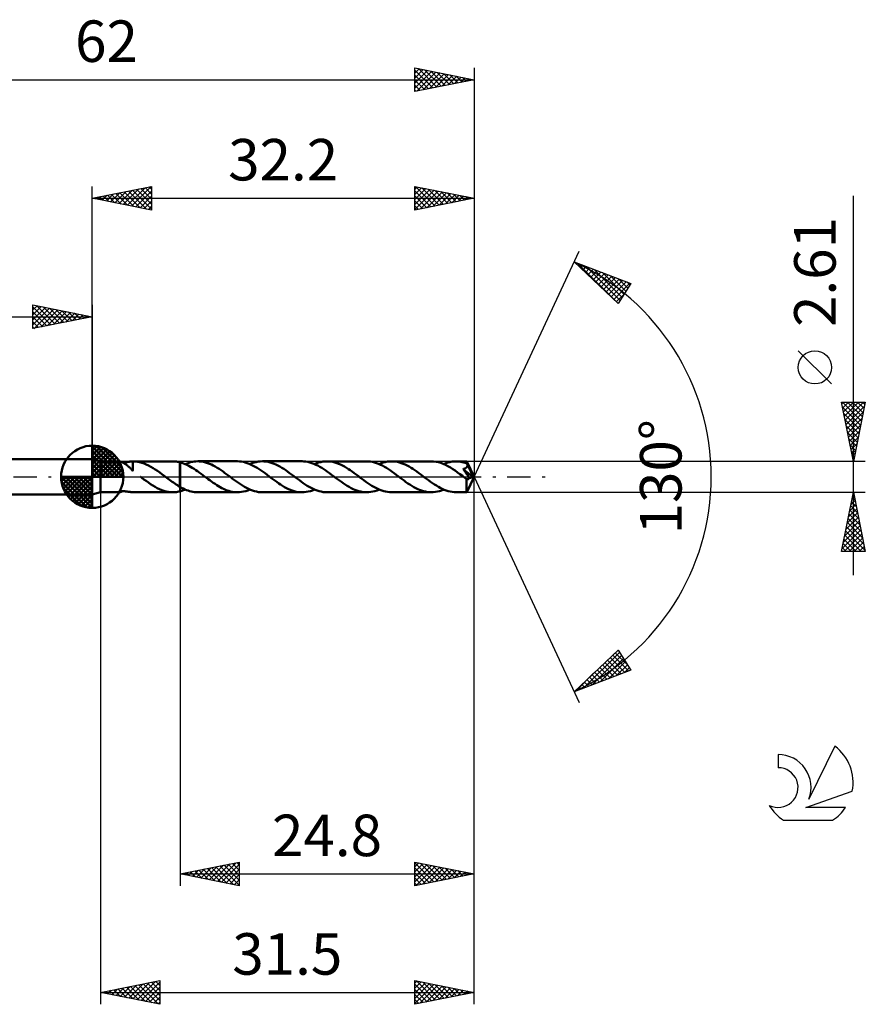
# Model space of a CAD drawing. Units: millimetres. Extents: x -17 to 95, y -44 to 39.
# Drawn here: x 24 to 95, y -44 to 39 of the extents above; entities that cross this region are included whole.
import ezdxf
from ezdxf.enums import TextEntityAlignment as Align

# ---------------------------------------------------------------- set-up
doc = ezdxf.new("R2010")
doc.units = ezdxf.units.MM
doc.header["$LTSCALE"] = 4.9
doc.linetypes.add('LONGDASH_DASH', pattern=[0.85, 0.4, -0.2, 0.05, -0.2])
for name, color, linetype in [('1', 4, 'CONTINUOUS'), ('2', 7, 'CONTINUOUS'), ('4', 2, 'LONGDASH_DASH'), ('CUT', 1, 'CONTINUOUS'), ('NOCUT', 7, 'CONTINUOUS'), ('SK1', 4, 'CONTINUOUS'), ('SK2', 7, 'CONTINUOUS'), ('SK4', 2, 'LONGDASH_DASH'), ('SK6', 5, 'CONTINUOUS')]:
    doc.layers.add(name, color=color, linetype=linetype)
doc.styles.get("Standard").update_dxf_attribs({"font": 'Monospac821 BT'})

msp = doc.modelspace()

# ---------------------------------------------------------------- linework, layer by layer
at = {"layer": '1', "color": 4, "linetype": 'CONTINUOUS', "lineweight": 50}
for p, q in [((30.5, 1.305), (29.8, 1.5)), ((29.8, -1.5), (29.8, 1.5)), ((30.5, 1.305), (32.031, 1.305)), ((30.5, -1.305), (30.5, 1.305)), ((32.056, 1.304), (32.034, 1.305)), ((32.082, 1.3), (32.056, 1.304)), ((32.11, 1.295), (32.082, 1.3)), ((32.141, 1.288), (32.11, 1.295)), ((32.175, 1.278), (32.141, 1.288)), ((32.212, 1.267), (32.175, 1.278)), ((32.252, 1.253), (32.212, 1.267)), ((32.293, 1.237), (32.252, 1.253)), ((32.336, 1.218), (32.293, 1.237)), ((32.38, 1.198), (32.336, 1.218)), ((32.394, 1.215), (32.344, 1.215)), ((32.424, 1.175), (32.38, 1.198)), ((32.394, 1.215), (32.446, 1.216)), ((32.469, 1.151), (32.424, 1.175)), ((32.446, 1.216), (32.5, 1.219)), ((32.513, 1.125), (32.469, 1.151)), ((32.5, 1.219), (32.557, 1.223)), ((32.558, 1.097), (32.513, 1.125)), ((32.557, 1.223), (32.615, 1.228)), ((32.603, 1.068), (32.558, 1.097)), ((32.648, 1.037), (32.603, 1.068)), ((32.615, 1.228), (32.673, 1.235)), ((32.692, 1.004), (32.648, 1.037)), ((32.673, 1.235), (32.732, 1.243)), ((32.737, 0.969), (32.692, 1.004)), ((32.732, 1.243), (32.792, 1.251)), ((32.782, 0.932), (32.737, 0.969)), ((32.826, 0.894), (32.782, 0.932)), ((32.792, 1.251), (32.852, 1.26)), ((32.87, 0.855), (32.826, 0.894)), ((32.852, 1.26), (32.913, 1.269)), ((32.914, 0.815), (32.87, 0.855)), ((32.913, 1.269), (32.973, 1.278)), ((32.973, 1.278), (33.032, 1.286)), ((33.032, 1.286), (33.091, 1.293)), ((33.091, 1.293), (33.15, 1.299)), ((33.15, 1.299), (33.209, 1.303)), ((33.209, 1.305), (33.214, 1.305)), ((33.209, 1.256), (33.209, 1.305)), ((33.209, 1.207), (33.209, 1.256)), ((33.209, 1.158), (33.209, 1.207)), ((33.209, 1.11), (33.209, 1.158)), ((33.209, 1.062), (33.209, 1.11)), ((33.209, 1.015), (33.209, 1.062)), ((33.209, 0.969), (33.209, 1.015)), ((33.209, 0.924), (33.209, 0.969)), ((33.209, 0.88), (33.209, 0.924)), ((33.209, 0.837), (33.209, 0.88)), ((33.209, 0.795), (33.209, 0.837)), ((33.214, 1.305), (33.218, 1.305)), ((33.218, 1.305), (33.223, 1.305)), ((33.223, 1.305), (33.228, 1.305)), ((33.228, 1.305), (33.233, 1.305)), ((33.233, 1.305), (33.238, 1.305)), ((33.424, 1.298), (33.238, 1.305)), ((33.246, 1.305), (36.594, 1.305)), ((33.61, 1.276), (33.424, 1.298)), ((33.797, 1.239), (33.61, 1.276)), ((33.983, 1.188), (33.797, 1.239)), ((34.17, 1.123), (33.983, 1.188)), ((34.359, 1.045), (34.17, 1.123)), ((34.547, 0.954), (34.359, 1.045)), ((34.735, 0.852), (34.547, 0.954)), ((34.924, 0.74), (34.735, 0.852)), ((36.704, 1.302), (36.606, 1.305)), ((36.802, 1.296), (36.704, 1.302)), ((36.9, 1.284), (36.802, 1.296)), ((37, 1.269), (36.9, 1.284)), ((37.1, 1.25), (37, 1.269)), ((37.199, 1.227), (37.1, 1.25)), ((37.199, 1.227), (37.199, 1.227)), ((37.199, 1.227), (37.2, 1.227)), ((37.199, 1.227), (37.199, 1.227)), ((37.199, -0.849), (37.199, 1.227)), ((37.348, 1.185), (37.2, 1.228)), ((37.2, -1.228), (37.2, 1.228)), ((37.2, 1.227), (37.2, 1.227)), ((37.2, 1.227), (37.2, 1.227)), ((37.495, 1.134), (37.348, 1.185)), ((37.641, 1.075), (37.495, 1.134)), ((37.789, 1.007), (37.641, 1.075)), ((37.644, 1.074), (37.793, 1.134)), ((37.938, 0.932), (37.789, 1.007)), ((37.793, 1.134), (37.943, 1.186)), ((38.089, 0.851), (37.938, 0.932)), ((37.943, 1.186), (38.094, 1.229)), ((38.238, 0.763), (38.089, 0.851)), ((38.094, 1.229), (38.245, 1.262)), ((38.245, 1.262), (38.396, 1.286)), ((38.396, 1.286), (38.545, 1.301)), ((38.545, 1.301), (38.694, 1.306)), ((38.858, 1.3), (38.694, 1.306)), ((42.045, 1.306), (38.694, 1.306)), ((39.024, 1.282), (38.858, 1.3)), ((39.19, 1.253), (39.024, 1.282)), ((39.355, 1.213), (39.19, 1.253)), ((39.518, 1.162), (39.355, 1.213)), ((39.682, 1.1), (39.518, 1.162)), ((39.846, 1.028), (39.682, 1.1)), ((40.011, 0.947), (39.846, 1.028)), ((40.176, 0.859), (40.011, 0.947)), ((40.339, 0.763), (40.176, 0.859)), ((42.212, 1.3), (42.045, 1.306)), ((42.378, 1.282), (42.212, 1.3)), ((42.543, 1.252), (42.378, 1.282)), ((42.709, 1.21), (42.543, 1.252)), ((42.876, 1.158), (42.709, 1.21)), ((43.045, 1.095), (42.876, 1.158)), ((43.212, 1.021), (43.045, 1.095)), ((43.095, 1.074), (43.27, 1.143)), ((43.378, 0.938), (43.212, 1.021)), ((43.27, 1.143), (43.445, 1.201)), ((43.544, 0.846), (43.378, 0.938)), ((43.445, 1.201), (43.619, 1.247)), ((43.71, 0.747), (43.544, 0.846)), ((43.619, 1.247), (43.793, 1.279)), ((43.793, 1.279), (43.969, 1.299)), ((43.969, 1.299), (44.145, 1.306)), ((44.31, 1.3), (44.145, 1.306)), ((47.491, 1.306), (44.145, 1.306)), ((44.473, 1.282), (44.31, 1.3)), ((44.636, 1.253), (44.473, 1.282)), ((44.801, 1.213), (44.636, 1.253)), ((44.966, 1.162), (44.801, 1.213)), ((45.131, 1.1), (44.966, 1.162)), ((45.296, 1.029), (45.131, 1.1)), ((45.46, 0.948), (45.296, 1.029)), ((45.622, 0.859), (45.46, 0.948)), ((45.785, 0.762), (45.622, 0.859)), ((47.657, 1.3), (47.491, 1.306)), ((47.824, 1.282), (47.657, 1.3)), ((47.992, 1.252), (47.824, 1.282)), ((48.159, 1.211), (47.992, 1.252)), ((48.323, 1.159), (48.159, 1.211)), ((48.488, 1.096), (48.323, 1.159)), ((48.655, 1.023), (48.488, 1.096)), ((48.541, 1.073), (48.716, 1.143)), ((48.822, 0.94), (48.655, 1.023)), ((48.716, 1.143), (48.892, 1.201)), ((48.99, 0.849), (48.822, 0.94)), ((48.892, 1.201), (49.069, 1.246)), ((49.157, 0.75), (48.99, 0.849)), ((49.069, 1.246), (49.245, 1.279)), ((49.245, 1.279), (49.418, 1.299)), ((49.418, 1.299), (49.591, 1.305)), ((49.756, 1.3), (49.591, 1.305)), ((52.944, 1.305), (49.591, 1.305)), ((49.922, 1.282), (49.756, 1.3)), ((50.088, 1.253), (49.922, 1.282)), ((50.253, 1.213), (50.088, 1.253)), ((50.417, 1.161), (50.253, 1.213)), ((50.581, 1.099), (50.417, 1.161)), ((50.745, 1.027), (50.581, 1.099)), ((50.91, 0.947), (50.745, 1.027)), ((51.074, 0.859), (50.91, 0.947)), ((51.238, 0.762), (51.074, 0.859)), ((53.109, 1.299), (52.944, 1.305)), ((53.274, 1.282), (53.109, 1.299)), ((53.438, 1.252), (53.274, 1.282)), ((53.605, 1.211), (53.438, 1.252)), ((53.773, 1.158), (53.605, 1.211)), ((53.941, 1.095), (53.773, 1.158)), ((54.108, 1.022), (53.941, 1.095)), ((53.994, 1.073), (54.169, 1.143)), ((54.273, 0.94), (54.108, 1.022)), ((54.169, 1.143), (54.343, 1.201)), ((54.438, 0.848), (54.273, 0.94)), ((54.343, 1.201), (54.517, 1.246)), ((54.605, 0.749), (54.438, 0.848)), ((54.517, 1.246), (54.692, 1.279)), ((54.692, 1.279), (54.869, 1.299)), ((54.869, 1.299), (55.044, 1.305)), ((55.208, 1.299), (55.044, 1.305)), ((58.389, 1.305), (55.044, 1.305)), ((55.371, 1.282), (55.208, 1.299)), ((55.535, 1.253), (55.371, 1.282)), ((55.7, 1.212), (55.535, 1.253)), ((55.865, 1.161), (55.7, 1.212)), ((56.029, 1.1), (55.865, 1.161)), ((56.192, 1.029), (56.029, 1.1)), ((56.355, 0.948), (56.192, 1.029)), ((56.52, 0.859), (56.355, 0.948)), ((56.684, 0.763), (56.52, 0.859)), ((58.591, 1.296), (58.389, 1.305)), ((58.795, 1.27), (58.591, 1.296)), ((58.998, 1.227), (58.795, 1.27)), ((59.198, 1.166), (58.998, 1.227)), ((59.399, 1.09), (59.198, 1.166)), ((59.6, 1), (59.399, 1.09)), ((59.439, 1.073), (59.615, 1.143)), ((59.803, 0.896), (59.6, 1)), ((59.615, 1.143), (59.791, 1.2)), ((59.791, 1.2), (59.967, 1.246)), ((60.005, 0.781), (59.803, 0.896)), ((59.967, 1.246), (60.142, 1.279)), ((60.142, 1.279), (60.317, 1.298)), ((60.317, 1.298), (60.491, 1.305)), ((60.62, 1.301), (60.491, 1.305)), ((61.38, 1.305), (60.491, 1.305)), ((60.749, 1.291), (60.62, 1.301)), ((60.877, 1.273), (60.749, 1.291)), ((61.006, 1.248), (60.877, 1.273)), ((61.134, 1.216), (61.006, 1.248)), ((61.263, 1.178), (61.134, 1.216)), ((61.391, 1.133), (61.263, 1.178)), ((61.38, 1.304), (61.38, 1.305)), ((61.38, 1.305), (61.38, 1.305)), ((61.38, 1.305), (61.38, 1.305)), ((61.38, 1.305), (61.38, 1.305)), ((61.381, 1.304), (61.38, 1.304)), ((61.38, 1.304), (61.38, 1.304)), ((61.382, 1.3), (61.381, 1.304)), ((62, 0), (61.381, 1.304)), ((61.383, 1.293), (61.382, 1.3)), ((61.384, 1.284), (61.383, 1.293)), ((61.385, 1.272), (61.384, 1.284)), ((61.387, 1.258), (61.385, 1.272)), ((61.388, 1.241), (61.387, 1.258)), ((61.389, 1.223), (61.388, 1.241)), ((61.388, 0.814), (61.401, 0.833)), ((61.39, 1.202), (61.389, 1.223)), ((61.391, 1.179), (61.39, 1.202)), ((62, 0), (61.391, 1.179)), ((61.391, 1.133), (61.391, 1.179)), ((61.4, 1.115), (61.391, 1.133)), ((61.408, 1.097), (61.4, 1.115)), ((61.401, 0.833), (61.413, 0.852)), ((61.416, 1.079), (61.408, 1.097)), ((61.413, 0.852), (61.423, 0.873)), ((61.424, 1.061), (61.416, 1.079)), ((61.423, 0.873), (61.432, 0.894)), ((61.432, 1.043), (61.424, 1.061)), ((61.44, 1.025), (61.432, 1.043)), ((61.432, 0.894), (61.438, 0.916)), ((61.438, 0.916), (61.443, 0.938)), ((61.448, 1.007), (61.44, 1.025)), ((61.443, 0.938), (61.446, 0.961)), ((61.446, 0.961), (61.448, 0.984)), ((61.662, 0.578), (61.448, 1.007)), ((61.448, 0.984), (61.448, 1.007)), ((32.957, 0.774), (32.914, 0.815)), ((33, 0.733), (32.957, 0.774)), ((33.042, 0.692), (33, 0.733)), ((33.083, 0.651), (33.042, 0.692)), ((33.124, 0.61), (33.083, 0.651)), ((33.165, 0.569), (33.124, 0.61)), ((33.207, 0.529), (33.165, 0.569)), ((33.207, 0.489), (33.207, 0.529)), ((33.207, 0.528), (33.207, 0.528)), ((33.208, 0.528), (33.207, 0.528)), ((33.208, 0.527), (33.208, 0.528)), ((33.208, 0.527), (33.208, 0.527)), ((33.209, 0.527), (33.208, 0.527)), ((33.209, 0.755), (33.209, 0.795)), ((33.209, 0.717), (33.209, 0.755)), ((33.209, 0.68), (33.209, 0.717)), ((33.209, 0.646), (33.209, 0.68)), ((33.209, 0.613), (33.209, 0.646)), ((33.209, 0.582), (33.209, 0.613)), ((33.209, 0.553), (33.209, 0.582)), ((33.209, 0.527), (33.209, 0.553)), ((33.887, -0.013), (33.87, 0)), ((35.113, 0.619), (34.924, 0.74)), ((35.303, 0.49), (35.113, 0.619)), ((35.492, 0.355), (35.303, 0.49)), ((35.679, 0.217), (35.492, 0.355)), ((35.867, 0.075), (35.679, 0.217)), ((35.883, 0.063), (35.867, 0.075)), ((35.9, 0.05), (35.883, 0.063)), ((35.917, 0.038), (35.9, 0.05)), ((35.933, 0.025), (35.917, 0.038)), ((35.95, 0.013), (35.933, 0.025)), ((35.967, 0), (35.95, 0.013)), ((36.081, -0.085), (35.967, 0)), ((38.387, 0.67), (38.238, 0.763)), ((38.534, 0.571), (38.387, 0.67)), ((38.681, 0.468), (38.534, 0.571)), ((38.829, 0.362), (38.681, 0.468)), ((38.979, 0.254), (38.829, 0.362)), ((39.129, 0.144), (38.979, 0.254)), ((39.278, 0.032), (39.129, 0.144)), ((39.425, -0.079), (39.278, 0.032)), ((40.502, 0.659), (40.339, 0.763)), ((40.664, 0.55), (40.502, 0.659)), ((40.827, 0.436), (40.664, 0.55)), ((40.991, 0.318), (40.827, 0.436)), ((41.155, 0.199), (40.991, 0.318)), ((41.316, 0.079), (41.155, 0.199)), ((41.478, -0.044), (41.316, 0.079)), ((43.877, 0.641), (43.71, 0.747)), ((44.044, 0.53), (43.877, 0.641)), ((44.21, 0.414), (44.044, 0.53)), ((44.374, 0.294), (44.21, 0.414)), ((44.538, 0.171), (44.374, 0.294)), ((44.704, 0.046), (44.538, 0.171)), ((44.871, -0.078), (44.704, 0.046)), ((45.95, 0.659), (45.785, 0.762)), ((46.114, 0.552), (45.95, 0.659)), ((46.276, 0.438), (46.114, 0.552)), ((46.438, 0.321), (46.276, 0.438)), ((46.6, 0.2), (46.438, 0.321)), ((46.763, 0.078), (46.6, 0.2)), ((46.932, -0.048), (46.763, 0.078)), ((49.322, 0.644), (49.157, 0.75)), ((49.487, 0.532), (49.322, 0.644)), ((49.654, 0.415), (49.487, 0.532)), ((49.822, 0.295), (49.654, 0.415)), ((49.989, 0.172), (49.822, 0.295)), ((50.156, 0.047), (49.989, 0.172)), ((50.322, -0.079), (50.156, 0.047)), ((51.4, 0.658), (51.238, 0.762)), ((51.563, 0.549), (51.4, 0.658)), ((51.726, 0.435), (51.563, 0.549)), ((51.891, 0.318), (51.726, 0.435)), ((52.053, 0.2), (51.891, 0.318)), ((52.215, 0.078), (52.053, 0.2)), ((52.381, -0.048), (52.215, 0.078)), ((54.773, 0.643), (54.605, 0.749)), ((54.941, 0.532), (54.773, 0.643)), ((55.106, 0.415), (54.941, 0.532)), ((55.27, 0.295), (55.106, 0.415)), ((55.435, 0.172), (55.27, 0.295)), ((55.602, 0.047), (55.435, 0.172)), ((55.77, -0.078), (55.602, 0.047)), ((56.849, 0.66), (56.684, 0.763)), ((57.014, 0.55), (56.849, 0.66)), ((57.177, 0.436), (57.014, 0.55)), ((57.338, 0.319), (57.177, 0.436)), ((57.5, 0.199), (57.338, 0.319)), ((57.663, 0.077), (57.5, 0.199)), ((57.83, -0.047), (57.663, 0.077)), ((60.206, 0.654), (60.005, 0.781)), ((60.408, 0.518), (60.206, 0.654)), ((60.611, 0.375), (60.408, 0.518)), ((60.814, 0.226), (60.611, 0.375)), ((61.016, 0.075), (60.814, 0.226)), ((61.218, -0.077), (61.016, 0.075)), ((61.088, 0.658), (61.113, 0.664)), ((61.239, 0.439), (61.088, 0.658)), ((61.915, -0.023), (61.088, 0.658)), ((61.113, 0.664), (61.138, 0.671)), ((61.138, 0.671), (61.162, 0.678)), ((61.162, 0.678), (61.186, 0.686)), ((61.186, 0.686), (61.209, 0.695)), ((61.209, 0.695), (61.232, 0.704)), ((61.232, 0.704), (61.255, 0.714)), ((61.341, 0.288), (61.239, 0.439)), ((61.255, 0.714), (61.277, 0.726)), ((61.277, 0.726), (61.298, 0.738)), ((61.298, 0.738), (61.318, 0.751)), ((61.318, 0.751), (61.338, 0.765)), ((61.338, 0.765), (61.356, 0.781)), ((61.408, 0.188), (61.341, 0.288)), ((61.356, 0.781), (61.372, 0.797)), ((61.372, 0.797), (61.388, 0.814)), ((61.381, -1.304), (62, 0)), ((61.467, 0.099), (61.408, 0.188)), ((61.519, 0.02), (61.467, 0.099)), ((61.563, -0.05), (61.519, 0.02)), ((61.761, 0.375), (61.662, 0.578)), ((61.817, 0.256), (61.761, 0.375)), ((61.852, 0.176), (61.817, 0.256)), ((61.876, 0.118), (61.852, 0.176)), ((61.893, 0.072), (61.876, 0.118)), ((61.905, 0.036), (61.893, 0.072)), ((61.904, 0.026), (61.902, 0.036)), ((62, 0), (61.902, 0.036)), ((61.902, 0.036), (61.905, 0.036)), ((61.907, 0.017), (61.904, 0.026)), ((62, 0), (61.905, 0.036)), ((61.909, 0.009), (61.907, 0.017)), ((61.911, 0), (61.909, 0.009)), ((61.912, -0.008), (61.911, 0)), ((33.903, -0.025), (33.887, -0.013)), ((33.92, -0.038), (33.903, -0.025)), ((33.936, -0.05), (33.92, -0.038)), ((33.953, -0.063), (33.936, -0.05)), ((33.97, -0.075), (33.953, -0.063)), ((34.157, -0.215), (33.97, -0.075)), ((34.345, -0.353), (34.157, -0.215)), ((34.532, -0.486), (34.345, -0.353)), ((34.72, -0.614), (34.532, -0.486)), ((34.907, -0.735), (34.72, -0.614)), ((35.096, -0.847), (34.907, -0.735)), ((36.194, -0.168), (36.081, -0.085)), ((36.306, -0.251), (36.194, -0.168)), ((36.418, -0.333), (36.306, -0.251)), ((36.529, -0.413), (36.418, -0.333)), ((36.64, -0.492), (36.529, -0.413)), ((36.751, -0.569), (36.64, -0.492)), ((36.863, -0.644), (36.751, -0.569)), ((36.975, -0.716), (36.863, -0.644)), ((37.087, -0.784), (36.975, -0.716)), ((37.199, -0.849), (37.087, -0.784)), ((39.568, -0.188), (39.425, -0.079)), ((39.712, -0.295), (39.568, -0.188)), ((39.858, -0.401), (39.712, -0.295)), ((40.005, -0.503), (39.858, -0.401)), ((40.152, -0.602), (40.005, -0.503)), ((40.298, -0.697), (40.152, -0.602)), ((40.442, -0.788), (40.298, -0.697)), ((40.587, -0.872), (40.442, -0.788)), ((41.64, -0.166), (41.478, -0.044)), ((41.801, -0.287), (41.64, -0.166)), ((41.963, -0.404), (41.801, -0.287)), ((42.131, -0.52), (41.963, -0.404)), ((42.3, -0.634), (42.131, -0.52)), ((42.468, -0.742), (42.3, -0.634)), ((42.637, -0.844), (42.468, -0.742)), ((45.036, -0.2), (44.871, -0.078)), ((45.199, -0.32), (45.036, -0.2)), ((45.361, -0.437), (45.199, -0.32)), ((45.523, -0.551), (45.361, -0.437)), ((45.687, -0.661), (45.523, -0.551)), ((45.853, -0.764), (45.687, -0.661)), ((46.018, -0.861), (45.853, -0.764)), ((47.101, -0.173), (46.932, -0.048)), ((47.268, -0.297), (47.101, -0.173)), ((47.434, -0.418), (47.268, -0.297)), ((47.599, -0.535), (47.434, -0.418)), ((47.766, -0.647), (47.599, -0.535)), ((47.934, -0.752), (47.766, -0.647)), ((48.101, -0.851), (47.934, -0.752)), ((50.483, -0.201), (50.322, -0.079)), ((50.645, -0.32), (50.483, -0.201)), ((50.808, -0.436), (50.645, -0.32)), ((50.973, -0.549), (50.808, -0.436)), ((51.136, -0.659), (50.973, -0.549)), ((51.299, -0.762), (51.136, -0.659)), ((51.461, -0.859), (51.299, -0.762)), ((52.546, -0.173), (52.381, -0.048)), ((52.712, -0.296), (52.546, -0.173)), ((52.88, -0.416), (52.712, -0.296)), ((53.047, -0.532), (52.88, -0.416)), ((53.213, -0.644), (53.047, -0.532)), ((53.378, -0.75), (53.213, -0.644)), ((53.544, -0.849), (53.378, -0.75)), ((55.935, -0.2), (55.77, -0.078)), ((56.099, -0.321), (55.935, -0.2)), ((56.261, -0.439), (56.099, -0.321)), ((56.424, -0.553), (56.261, -0.439)), ((56.588, -0.662), (56.424, -0.553)), ((56.754, -0.765), (56.588, -0.662)), ((56.919, -0.861), (56.754, -0.765)), ((57.996, -0.171), (57.83, -0.047)), ((58.161, -0.294), (57.996, -0.171)), ((58.325, -0.413), (58.161, -0.294)), ((58.489, -0.529), (58.325, -0.413)), ((58.654, -0.64), (58.489, -0.529)), ((58.821, -0.745), (58.654, -0.64)), ((58.989, -0.844), (58.821, -0.745)), ((61.242, -0.095), (61.218, -0.077)), ((61.267, -0.113), (61.242, -0.095)), ((61.291, -0.132), (61.267, -0.113)), ((61.316, -0.15), (61.291, -0.132)), ((61.34, -0.168), (61.316, -0.15)), ((61.365, -0.186), (61.34, -0.168)), ((61.364, -0.284), (61.365, -0.186)), ((61.364, -0.38), (61.364, -0.284)), ((61.364, -0.471), (61.364, -0.38)), ((61.364, -0.559), (61.364, -0.471)), ((61.364, -0.644), (61.364, -0.559)), ((61.364, -0.726), (61.364, -0.644)), ((61.364, -0.806), (61.364, -0.726)), ((61.365, -0.882), (61.364, -0.806)), ((61.38, -0.194), (61.365, -0.186)), ((61.395, -0.201), (61.38, -0.194)), ((61.411, -0.205), (61.395, -0.201)), ((61.426, -0.208), (61.411, -0.205)), ((61.442, -0.209), (61.426, -0.208)), ((61.442, -0.209), (61.458, -0.208)), ((61.458, -0.208), (61.474, -0.206)), ((61.474, -0.206), (61.491, -0.201)), ((61.491, -0.201), (61.507, -0.194)), ((61.507, -0.194), (61.523, -0.186)), ((61.523, -0.186), (61.539, -0.175)), ((61.539, -0.175), (61.555, -0.162)), ((61.555, -0.162), (61.57, -0.147)), ((61.6, -0.11), (61.563, -0.05)), ((61.57, -0.147), (61.585, -0.13)), ((61.585, -0.13), (61.6, -0.11)), ((61.6, -0.11), (61.915, -0.023)), ((61.914, -0.016), (61.912, -0.008)), ((61.915, -0.023), (61.914, -0.016)), ((29.8, -1.5), (30.5, -1.305)), ((30.5, -1.305), (32.031, -1.305)), ((31.996, -1.294), (31.998, -1.288)), ((31.999, -1.298), (31.996, -1.294)), ((31.998, -1.288), (32.004, -1.281)), ((32.006, -1.302), (31.999, -1.298)), ((32.004, -1.281), (32.018, -1.272)), ((32.017, -1.304), (32.006, -1.302)), ((32.034, -1.305), (32.017, -1.304)), ((32.018, -1.272), (32.037, -1.263)), ((32.034, -1.305), (32.06, -1.303)), ((32.037, -1.263), (32.063, -1.254)), ((32.06, -1.303), (32.089, -1.299)), ((32.063, -1.254), (32.094, -1.245)), ((32.089, -1.299), (32.123, -1.292)), ((32.094, -1.245), (32.128, -1.237)), ((32.123, -1.292), (32.16, -1.283)), ((32.128, -1.237), (32.167, -1.23)), ((32.16, -1.283), (32.201, -1.271)), ((32.167, -1.23), (32.207, -1.224)), ((32.201, -1.271), (32.245, -1.255)), ((32.207, -1.224), (32.249, -1.22)), ((32.245, -1.255), (32.292, -1.237)), ((32.249, -1.22), (32.293, -1.217)), ((32.292, -1.237), (32.341, -1.216)), ((32.293, -1.217), (32.337, -1.215)), ((32.337, -1.215), (32.383, -1.215)), ((32.432, -1.215), (32.383, -1.215)), ((32.483, -1.218), (32.432, -1.215)), ((32.536, -1.221), (32.483, -1.218)), ((32.59, -1.226), (32.536, -1.221)), ((32.645, -1.232), (32.59, -1.226)), ((32.701, -1.239), (32.645, -1.232)), ((32.757, -1.246), (32.701, -1.239)), ((32.814, -1.254), (32.757, -1.246)), ((32.872, -1.263), (32.814, -1.254)), ((32.929, -1.272), (32.872, -1.263)), ((32.985, -1.28), (32.929, -1.272)), ((33.042, -1.287), (32.985, -1.28)), ((33.097, -1.294), (33.042, -1.287)), ((33.153, -1.299), (33.097, -1.294)), ((33.209, -1.303), (33.153, -1.299)), ((33.209, -1.305), (33.209, -1.303)), ((33.214, -1.305), (33.209, -1.305)), ((33.218, -1.305), (33.214, -1.305)), ((33.223, -1.305), (33.218, -1.305)), ((33.228, -1.305), (33.223, -1.305)), ((33.233, -1.305), (33.228, -1.305)), ((33.238, -1.305), (33.233, -1.305)), ((33.246, -1.305), (36.594, -1.305)), ((35.285, -0.949), (35.096, -0.847)), ((35.474, -1.041), (35.285, -0.949)), ((35.66, -1.121), (35.474, -1.041)), ((35.847, -1.187), (35.66, -1.121)), ((36.037, -1.238), (35.847, -1.187)), ((36.228, -1.276), (36.037, -1.238)), ((36.418, -1.298), (36.228, -1.276)), ((36.606, -1.305), (36.418, -1.298)), ((36.606, -1.305), (36.704, -1.302)), ((36.704, -1.302), (36.802, -1.296)), ((36.802, -1.296), (36.9, -1.285)), ((36.9, -1.285), (37, -1.269)), ((37, -1.269), (37.1, -1.25)), ((37.1, -1.25), (37.199, -1.227)), ((37.199, -0.849), (37.199, -0.849)), ((37.2, -0.849), (37.199, -0.849)), ((37.199, -0.849), (37.199, -0.849)), ((37.199, -1.227), (37.199, -1.227)), ((37.2, -1.227), (37.199, -1.227)), ((37.199, -1.227), (37.199, -1.227)), ((37.2, -0.85), (37.2, -0.849)), ((37.2, -0.85), (37.2, -0.85)), ((37.2, -0.85), (37.2, -0.85)), ((37.336, -0.925), (37.2, -0.85)), ((37.2, -1.228), (37.274, -1.208)), ((37.2, -1.227), (37.2, -1.227)), ((37.2, -1.227), (37.2, -1.227)), ((37.274, -1.208), (37.348, -1.185)), ((37.471, -0.994), (37.336, -0.925)), ((37.348, -1.185), (37.422, -1.16)), ((37.422, -1.16), (37.496, -1.134)), ((37.607, -1.057), (37.471, -0.994)), ((37.496, -1.134), (37.57, -1.105)), ((37.57, -1.105), (37.644, -1.074)), ((37.742, -1.114), (37.607, -1.057)), ((37.877, -1.164), (37.742, -1.114)), ((38.013, -1.207), (37.877, -1.164)), ((38.151, -1.242), (38.013, -1.207)), ((38.288, -1.27), (38.151, -1.242)), ((38.424, -1.29), (38.288, -1.27)), ((38.559, -1.302), (38.424, -1.29)), ((38.694, -1.306), (38.559, -1.302)), ((38.694, -1.306), (42.045, -1.306)), ((40.731, -0.951), (40.587, -0.872)), ((40.878, -1.023), (40.731, -0.951)), ((41.025, -1.087), (40.878, -1.023)), ((41.172, -1.144), (41.025, -1.087)), ((41.317, -1.193), (41.172, -1.144)), ((41.461, -1.233), (41.317, -1.193)), ((41.606, -1.265), (41.461, -1.233)), ((41.751, -1.288), (41.606, -1.265)), ((41.898, -1.301), (41.751, -1.288)), ((42.045, -1.306), (41.898, -1.301)), ((42.045, -1.306), (42.22, -1.299)), ((42.22, -1.299), (42.394, -1.279)), ((42.394, -1.279), (42.567, -1.247)), ((42.567, -1.247), (42.741, -1.201)), ((42.805, -0.937), (42.637, -0.844)), ((42.741, -1.201), (42.918, -1.143)), ((42.975, -1.021), (42.805, -0.937)), ((42.918, -1.143), (43.095, -1.074)), ((43.144, -1.094), (42.975, -1.021)), ((43.311, -1.158), (43.144, -1.094)), ((43.478, -1.211), (43.311, -1.158)), ((43.644, -1.252), (43.478, -1.211)), ((43.81, -1.282), (43.644, -1.252)), ((43.978, -1.3), (43.81, -1.282)), ((44.145, -1.306), (43.978, -1.3)), ((44.145, -1.306), (47.491, -1.306)), ((46.183, -0.95), (46.018, -0.861)), ((46.347, -1.031), (46.183, -0.95)), ((46.51, -1.102), (46.347, -1.031)), ((46.673, -1.163), (46.51, -1.102)), ((46.839, -1.214), (46.673, -1.163)), ((47.004, -1.254), (46.839, -1.214)), ((47.168, -1.282), (47.004, -1.254)), ((47.33, -1.3), (47.168, -1.282)), ((47.491, -1.306), (47.33, -1.3)), ((47.491, -1.306), (47.666, -1.299)), ((47.666, -1.299), (47.842, -1.279)), ((47.842, -1.279), (48.019, -1.246)), ((48.019, -1.246), (48.194, -1.201)), ((48.267, -0.941), (48.101, -0.851)), ((48.194, -1.201), (48.368, -1.143)), ((48.432, -1.024), (48.267, -0.941)), ((48.368, -1.143), (48.541, -1.073)), ((48.598, -1.097), (48.432, -1.024)), ((48.764, -1.16), (48.598, -1.097)), ((48.931, -1.211), (48.764, -1.16)), ((49.097, -1.252), (48.931, -1.211)), ((49.262, -1.282), (49.097, -1.252)), ((49.427, -1.3), (49.262, -1.282)), ((49.591, -1.305), (49.427, -1.3)), ((49.591, -1.305), (52.944, -1.305)), ((51.626, -0.948), (51.461, -0.859)), ((51.792, -1.029), (51.626, -0.948)), ((51.957, -1.1), (51.792, -1.029)), ((52.122, -1.162), (51.957, -1.1)), ((52.285, -1.213), (52.122, -1.162)), ((52.449, -1.253), (52.285, -1.213)), ((52.612, -1.282), (52.449, -1.253)), ((52.777, -1.3), (52.612, -1.282)), ((52.944, -1.305), (52.777, -1.3)), ((52.944, -1.305), (53.118, -1.299)), ((53.118, -1.299), (53.291, -1.279)), ((53.291, -1.279), (53.465, -1.246)), ((53.465, -1.246), (53.641, -1.2)), ((53.712, -0.94), (53.544, -0.849)), ((53.641, -1.2), (53.817, -1.143)), ((53.879, -1.023), (53.712, -0.94)), ((53.817, -1.143), (53.994, -1.073)), ((54.047, -1.096), (53.879, -1.023)), ((54.213, -1.159), (54.047, -1.096)), ((54.378, -1.211), (54.213, -1.159)), ((54.543, -1.252), (54.378, -1.211)), ((54.708, -1.281), (54.543, -1.252)), ((54.876, -1.299), (54.708, -1.281)), ((55.044, -1.305), (54.876, -1.299)), ((55.044, -1.305), (58.389, -1.305)), ((57.083, -0.95), (56.919, -0.861)), ((57.246, -1.031), (57.083, -0.95)), ((57.409, -1.102), (57.246, -1.031)), ((57.572, -1.163), (57.409, -1.102)), ((57.737, -1.213), (57.572, -1.163)), ((57.902, -1.253), (57.737, -1.213)), ((58.065, -1.282), (57.902, -1.253)), ((58.227, -1.299), (58.065, -1.282)), ((58.389, -1.305), (58.227, -1.299)), ((58.389, -1.305), (58.564, -1.299)), ((58.564, -1.299), (58.741, -1.279)), ((58.741, -1.279), (58.917, -1.246)), ((58.917, -1.246), (59.091, -1.201)), ((59.155, -0.936), (58.989, -0.844)), ((59.091, -1.201), (59.265, -1.143)), ((59.322, -1.02), (59.155, -0.936)), ((59.265, -1.143), (59.439, -1.073)), ((59.488, -1.093), (59.322, -1.02)), ((59.655, -1.157), (59.488, -1.093)), ((59.823, -1.21), (59.655, -1.157)), ((59.991, -1.251), (59.823, -1.21)), ((60.158, -1.281), (59.991, -1.251)), ((60.325, -1.299), (60.158, -1.281)), ((60.491, -1.305), (60.325, -1.299)), ((60.491, -1.305), (61.38, -1.305)), ((61.365, -0.953), (61.365, -0.882)), ((61.366, -1.018), (61.365, -0.953)), ((61.367, -1.078), (61.366, -1.018)), ((61.369, -1.13), (61.367, -1.078)), ((61.37, -1.176), (61.369, -1.13)), ((61.371, -1.215), (61.37, -1.176)), ((61.373, -1.246), (61.371, -1.215)), ((61.374, -1.271), (61.373, -1.246)), ((61.376, -1.29), (61.374, -1.271)), ((61.378, -1.301), (61.376, -1.29)), ((61.38, -1.305), (61.378, -1.301)), ((61.38, -1.305), (61.38, -1.304)), ((61.38, -1.304), (61.381, -1.304)), ((61.38, -1.305), (61.38, -1.305)), ((61.38, -1.305), (61.38, -1.305)), ((61.38, -1.305), (61.38, -1.305)), ((61.381, -1.304), (61.381, -1.303))]:
    msp.add_line(p, q, dxfattribs=at)
at = {"layer": '2', "color": 7, "linetype": 'CONTINUOUS', "lineweight": 25}
for p, q in [((29.8, 1.5), (29.8, 24.5)), ((29.8, 23.5), (34.8, 24.5)), ((32.059, 23.048), (33.189, 24.178)), ((32.413, 22.977), (33.719, 24.284)), ((32.766, 22.907), (34.249, 24.39)), ((32.844, 24.109), (34.366, 22.587)), ((33.12, 22.836), (34.78, 24.496)), ((33.198, 24.18), (34.8, 22.577)), ((33.473, 22.765), (34.8, 24.092)), ((33.551, 24.25), (34.8, 23.001)), ((33.905, 24.321), (34.8, 23.426)), ((34.258, 24.392), (34.8, 23.85)), ((34.612, 24.462), (34.8, 24.274)), ((34.8, 24.5), (34.8, 22.5)), ((57, 22.5), (57, 24.5)), ((57, 24.5), (62, 23.5)), ((57, 24.242), (57.215, 24.457)), ((57, 23.817), (57.569, 24.386)), ((57, 23.393), (57.922, 24.316)), ((57, 22.969), (58.276, 24.245)), ((57, 22.545), (58.629, 24.174)), ((57, 24.136), (58.363, 22.773)), ((57.075, 24.485), (58.717, 22.843)), ((57.474, 22.595), (58.983, 24.103)), ((57.606, 24.379), (59.07, 22.914)), ((58.136, 24.273), (59.424, 22.985)), ((58.666, 24.167), (59.778, 23.056)), ((62, 24.5), (62, 0)), ((29.8, 23.5), (62, 23.5)), ((34.8, 22.5), (29.8, 23.5)), ((29.938, 23.472), (30.007, 23.541)), ((30.016, 23.543), (30.123, 23.435)), ((30.291, 23.402), (30.537, 23.647)), ((30.369, 23.614), (30.654, 23.329)), ((30.645, 23.331), (31.068, 23.754)), ((30.723, 23.685), (31.184, 23.223)), ((30.999, 23.26), (31.598, 23.86)), ((31.076, 23.755), (31.714, 23.117)), ((31.352, 23.19), (32.128, 23.966)), ((31.43, 23.826), (32.245, 23.011)), ((31.706, 23.119), (32.658, 24.072)), ((31.783, 23.897), (32.775, 22.905)), ((32.137, 23.967), (33.305, 22.799)), ((32.491, 24.038), (33.836, 22.693)), ((33.827, 22.695), (34.8, 23.668)), ((57, 23.712), (58.01, 22.702)), ((62, 23.5), (57, 22.5)), ((57, 23.287), (57.656, 22.631)), ((58.005, 22.701), (59.337, 24.033)), ((58.535, 22.807), (59.69, 23.962)), ((59.065, 22.913), (60.044, 23.891)), ((59.197, 24.061), (60.131, 23.126)), ((59.596, 23.019), (60.397, 23.821)), ((59.727, 23.955), (60.485, 23.197)), ((60.126, 23.125), (60.751, 23.75)), ((60.257, 23.849), (60.838, 23.268)), ((60.656, 23.231), (61.104, 23.679)), ((60.788, 23.742), (61.192, 23.338)), ((61.187, 23.337), (61.458, 23.608)), ((61.318, 23.636), (61.545, 23.409)), ((61.717, 23.443), (61.811, 23.538)), ((61.848, 23.53), (61.899, 23.48)), ((94, -8.305), (94, 23.705)), ((34.181, 22.624), (34.8, 23.243)), ((34.534, 22.553), (34.8, 22.819)), ((57, 22.863), (57.303, 22.561)), ((62, 0), (70.875, 19.032)), ((70.452, 18.126), (75.217, 16.31)), ((74.152, 14.617), (70.452, 18.126)), ((70.516, 18.066), (70.542, 18.092)), ((70.734, 17.859), (70.85, 17.975)), ((70.766, 18.006), (74.153, 14.619)), ((70.952, 17.652), (71.157, 17.858)), ((71.169, 17.446), (71.464, 17.74)), ((71.387, 17.239), (71.771, 17.623)), ((71.452, 17.745), (74.317, 14.88)), ((71.605, 17.033), (72.078, 17.506)), ((72.138, 17.484), (74.481, 15.14)), ((71.823, 16.826), (72.385, 17.389)), ((72.04, 16.62), (72.693, 17.272)), ((72.258, 16.413), (73, 17.155)), ((72.476, 16.207), (73.307, 17.038)), ((72.693, 16), (73.614, 16.921)), ((72.823, 17.222), (74.645, 15.401)), ((72.911, 15.794), (73.921, 16.804)), ((73.129, 15.587), (74.228, 16.686)), ((73.509, 16.961), (74.809, 15.661)), ((74.195, 16.699), (74.973, 15.921)), ((73.347, 15.381), (74.535, 16.569)), ((73.564, 15.174), (74.843, 16.452)), ((73.782, 14.967), (75.15, 16.335)), ((75.217, 16.31), (74.152, 14.617)), ((74.88, 16.438), (75.136, 16.182)), ((74, 14.761), (74.654, 15.415)), ((92.15, 7.83), (89.35, 10.63)), ((94, 1.305), (93, 6.305)), ((93, 6.305), (95, 6.305)), ((93.025, 6.182), (93.147, 6.305)), ((93.074, 6.305), (94.679, 4.7)), ((93.087, 5.868), (94.608, 4.347)), ((93.095, 5.829), (93.572, 6.305)), ((93.166, 5.475), (93.996, 6.305)), ((93.237, 5.121), (94.42, 6.305)), ((93.307, 4.768), (94.845, 6.305)), ((93.378, 4.414), (94.933, 5.969)), ((93.499, 6.305), (94.75, 5.054)), ((93.923, 6.305), (94.82, 5.407)), ((95, 6.305), (94, 1.305)), ((94.347, 6.305), (94.891, 5.761)), ((94.771, 6.305), (94.962, 6.114)), ((93.194, 5.337), (94.538, 3.993)), ((93.449, 4.061), (94.827, 5.439)), ((93.3, 4.807), (94.467, 3.64)), ((93.406, 4.277), (94.396, 3.286)), ((93.52, 3.707), (94.721, 4.908)), ((93.59, 3.354), (94.615, 4.378)), ((93.512, 3.746), (94.325, 2.932)), ((93.661, 3), (94.509, 3.848)), ((93.618, 3.216), (94.255, 2.579)), ((93.724, 2.686), (94.184, 2.225)), ((93.732, 2.647), (94.402, 3.317)), ((93.802, 2.293), (94.296, 2.787)), ((93.83, 2.155), (94.113, 1.872)), ((93.873, 1.939), (94.19, 2.257)), ((93.944, 1.586), (94.084, 1.726)), ((95, 1.305), (61.391, 1.305)), ((93.936, 1.625), (94.043, 1.518)), ((62, -34.5), (62, 0)), ((62, -44.5), (62, 0)), ((62, 0), (70.875, -19.032)), ((30.5, -1.305), (30.5, -44.5)), ((37.2, -1.305), (37.2, -34.5)), ((61.391, -1.305), (95, -1.305)), ((93, -6.305), (94, -1.305)), ((93.902, -1.797), (94.066, -1.633)), ((93.983, -1.392), (94.026, -1.435)), ((94, -1.305), (95, -6.305)), ((93.689, -2.858), (94.207, -2.34)), ((93.771, -2.452), (94.344, -3.026)), ((93.796, -2.327), (94.136, -1.986)), ((93.841, -2.099), (94.238, -2.496)), ((93.912, -1.745), (94.132, -1.965)), ((93.477, -3.918), (94.348, -3.047)), ((93.583, -3.388), (94.278, -2.694)), ((93.629, -3.159), (94.556, -4.087)), ((93.7, -2.806), (94.45, -3.556)), ((93.159, -5.509), (94.561, -4.108)), ((93.265, -4.979), (94.49, -3.754)), ((93.371, -4.449), (94.419, -3.401)), ((93.488, -3.866), (94.768, -5.147)), ((93.558, -3.513), (94.662, -4.617)), ((93.053, -6.04), (94.631, -4.461)), ((93.212, -6.305), (94.702, -4.815)), ((93.276, -4.927), (94.653, -6.305)), ((93.346, -4.574), (94.981, -6.208)), ((93.417, -4.22), (94.875, -5.678)), ((93.134, -5.634), (93.805, -6.305)), ((93.205, -5.281), (94.229, -6.305)), ((93.636, -6.305), (94.773, -5.168)), ((94.06, -6.305), (94.843, -5.522)), ((95, -6.305), (93, -6.305)), ((93.063, -5.988), (93.381, -6.305)), ((94.485, -6.305), (94.914, -5.876)), ((94.909, -6.305), (94.985, -6.229)), ((70.452, -18.126), (74.152, -14.617)), ((71.274, -17.813), (74.275, -14.812)), ((73.915, -14.841), (74.933, -15.859)), ((74.133, -14.635), (74.213, -14.715)), ((74.152, -14.617), (75.217, -16.31)), ((71.959, -17.552), (74.438, -15.073)), ((72.645, -17.29), (74.602, -15.333)), ((73.044, -15.667), (74.109, -16.732)), ((73.262, -15.461), (74.416, -16.615)), ((73.331, -17.029), (74.766, -15.593)), ((73.48, -15.254), (74.723, -16.498)), ((73.698, -15.048), (75.031, -16.381)), ((75.217, -16.31), (70.452, -18.126)), ((70.588, -18.074), (72.086, -16.576)), ((72.173, -16.493), (72.88, -17.2)), ((72.391, -16.287), (73.188, -17.083)), ((72.609, -16.08), (73.495, -16.966)), ((72.827, -15.874), (73.802, -16.849)), ((74.017, -16.767), (74.93, -15.854)), ((74.702, -16.506), (75.094, -16.114)), ((71.303, -17.32), (71.652, -17.669)), ((71.52, -17.113), (71.959, -17.552)), ((71.738, -16.906), (72.266, -17.435)), ((71.956, -16.7), (72.573, -17.317)), ((70.649, -17.939), (70.73, -18.02)), ((70.867, -17.733), (71.038, -17.903)), ((71.085, -17.526), (71.345, -17.786)), ((37.2, -33.5), (42.2, -32.5)), ((38.237, -33.707), (38.755, -33.189)), ((38.591, -33.778), (39.286, -33.083)), ((38.798, -33.18), (39.598, -33.98)), ((38.944, -33.849), (39.816, -32.977)), ((39.152, -33.11), (40.128, -34.086)), ((39.298, -33.92), (40.346, -32.871)), ((39.506, -33.039), (40.658, -34.192)), ((39.651, -33.99), (40.877, -32.765)), ((39.859, -32.968), (41.189, -34.298)), ((40.005, -34.061), (41.407, -32.659)), ((40.213, -32.897), (41.719, -34.404)), ((40.358, -34.132), (41.937, -32.553)), ((40.566, -32.827), (42.2, -34.46)), ((40.712, -34.202), (42.2, -32.714)), ((40.92, -32.756), (42.2, -34.036)), ((41.065, -34.273), (42.2, -33.138)), ((41.273, -32.685), (42.2, -33.612)), ((41.627, -32.615), (42.2, -33.188)), ((41.98, -32.544), (42.2, -32.763)), ((42.2, -32.5), (42.2, -34.5)), ((57, -34.5), (57, -32.5)), ((57, -32.5), (62, -33.5)), ((57, -32.907), (57.339, -32.568)), ((57, -32.571), (58.608, -34.178)), ((57, -33.331), (57.693, -32.639)), ((57, -33.755), (58.046, -32.709)), ((57, -34.18), (58.4, -32.78)), ((57, -32.995), (58.254, -34.249)), ((57.13, -34.474), (58.753, -32.851)), ((57.442, -32.588), (58.961, -34.108)), ((57.66, -34.368), (59.107, -32.921)), ((57.972, -32.694), (59.315, -34.037)), ((58.191, -34.262), (59.46, -32.992)), ((58.503, -32.801), (59.668, -33.966)), ((58.721, -34.156), (59.814, -33.063)), ((59.033, -32.907), (60.022, -33.896)), ((59.251, -34.05), (60.167, -33.133)), ((59.563, -33.013), (60.375, -33.825)), ((59.782, -33.944), (60.521, -33.204)), ((60.094, -33.119), (60.729, -33.754)), ((60.624, -33.225), (61.083, -33.683)), ((37.2, -33.5), (62, -33.5)), ((42.2, -34.5), (37.2, -33.5)), ((37.384, -33.463), (37.476, -33.555)), ((37.53, -33.566), (37.695, -33.401)), ((37.738, -33.392), (38.007, -33.661)), ((37.883, -33.637), (38.225, -33.295)), ((38.091, -33.322), (38.537, -33.767)), ((38.445, -33.251), (39.067, -33.873)), ((41.419, -34.344), (42.2, -33.563)), ((41.772, -34.414), (42.2, -33.987)), ((57, -33.419), (57.901, -34.32)), ((62, -33.5), (57, -34.5)), ((57, -33.844), (57.547, -34.391)), ((60.312, -33.838), (60.875, -33.275)), ((60.842, -33.732), (61.228, -33.346)), ((61.154, -33.331), (61.436, -33.613)), ((61.373, -33.625), (61.582, -33.416)), ((61.685, -33.437), (61.79, -33.542)), ((61.903, -33.519), (61.935, -33.487)), ((42.126, -34.485), (42.2, -34.411)), ((57, -34.268), (57.193, -34.461)), ((30.5, -43.5), (35.5, -42.5)), ((31.812, -43.762), (32.468, -43.106)), ((32.166, -43.833), (32.998, -43)), ((32.324, -43.135), (33.236, -44.047)), ((32.519, -43.904), (33.529, -42.894)), ((32.678, -43.064), (33.766, -44.153)), ((32.873, -43.975), (34.059, -42.788)), ((33.031, -42.994), (34.297, -44.259)), ((33.226, -44.045), (34.589, -42.682)), ((33.385, -42.923), (34.827, -44.365)), ((33.58, -44.116), (35.12, -42.576)), ((33.738, -42.852), (35.357, -44.471)), ((33.933, -44.187), (35.5, -42.62)), ((34.092, -42.782), (35.5, -44.19)), ((34.287, -44.257), (35.5, -43.044)), ((34.445, -42.711), (35.5, -43.766)), ((34.799, -42.64), (35.5, -43.341)), ((35.152, -42.57), (35.5, -42.917)), ((35.5, -42.5), (35.5, -44.5)), ((57, -44.5), (57, -42.5)), ((57, -42.5), (62, -43.5)), ((57, -42.725), (57.187, -42.537)), ((57, -43.149), (57.541, -42.608)), ((57, -43.573), (57.894, -42.679)), ((57, -43.997), (58.248, -42.75)), ((57, -42.813), (58.406, -44.219)), ((57, -44.422), (58.601, -42.82)), ((57.139, -42.528), (58.76, -44.148)), ((57.432, -44.414), (58.955, -42.891)), ((57.67, -42.634), (59.113, -44.077)), ((57.963, -44.307), (59.308, -42.962)), ((58.2, -42.74), (59.467, -44.007)), ((58.493, -44.201), (59.662, -43.032)), ((58.73, -42.846), (59.82, -43.936)), ((59.023, -44.095), (60.016, -43.103)), ((59.261, -42.952), (60.174, -43.865)), ((59.554, -43.989), (60.369, -43.174)), ((59.791, -43.058), (60.527, -43.795)), ((60.321, -43.164), (60.881, -43.724)), ((30.5, -43.5), (62, -43.5)), ((35.5, -44.5), (30.5, -43.5)), ((30.556, -43.489), (30.584, -43.517)), ((30.751, -43.55), (30.877, -43.425)), ((30.91, -43.418), (31.115, -43.623)), ((31.105, -43.621), (31.407, -43.319)), ((31.263, -43.347), (31.645, -43.729)), ((31.459, -43.692), (31.938, -43.212)), ((31.617, -43.277), (32.175, -43.835)), ((31.97, -43.206), (32.706, -43.941)), ((34.641, -44.328), (35.5, -43.469)), ((34.994, -44.399), (35.5, -43.893)), ((57, -43.237), (58.053, -44.289)), ((62, -43.5), (57, -44.5)), ((57, -43.661), (57.699, -44.36)), ((60.084, -43.883), (60.723, -43.245)), ((60.614, -43.777), (61.076, -43.315)), ((60.852, -43.27), (61.235, -43.653)), ((61.145, -43.671), (61.43, -43.386)), ((61.382, -43.376), (61.588, -43.582)), ((61.675, -43.565), (61.783, -43.457)), ((61.912, -43.482), (61.942, -43.512)), ((35.348, -44.47), (35.5, -44.317)), ((57, -44.085), (57.345, -44.431))]:
    msp.add_line(p, q, dxfattribs=at)
msp.add_circle((90.75, 9.23), 1.4, dxfattribs=at)
msp.add_arc((62, 0), 20, 295, 65, dxfattribs=at)
at = {"layer": '4', "color": 2, "linetype": 'LONGDASH_DASH', "lineweight": 25}
msp.add_line((29.8, 0), (62, 0), dxfattribs=at)
at = {"layer": 'CUT', "color": 1, "linetype": 'CONTINUOUS', "lineweight": 25}
for p, q in [((61.391, 1.305), (37.2, 1.305)), ((37.2, 1.305), (37.2, 0)), ((62, 0), (61.391, 1.305)), ((37.2, 0), (62, 0))]:
    msp.add_line(p, q, dxfattribs=at)
at = {"layer": 'NOCUT', "color": 7, "linetype": 'CONTINUOUS', "lineweight": 25}
for p, q in [((30.5, 1.305), (29.8, 1.5)), ((29.8, 1.5), (29.8, 0)), ((37.199, 1.305), (30.5, 1.305)), ((37.2, 1.306), (37.199, 1.305)), ((37.2, 0), (37.2, 1.306)), ((37.2, 1.305), (37.2, 0)), ((37.2, 1.305), (37.2, 0)), ((29.8, 0), (37.2, 0))]:
    msp.add_line(p, q, dxfattribs=at)
at = {"layer": 'SK1', "color": 4, "linetype": 'CONTINUOUS', "lineweight": 50}
for p, q in [((29.8, 0), (29.8, 2.625)), ((29.8, 2.557), (29.866, 2.623)), ((29.8, 2.186), (30.206, 2.592)), ((29.8, 2.557), (32.357, 0)), ((29.8, 1.814), (30.511, 2.526)), ((30.123, 2.605), (32.405, 0.323)), ((30.599, 2.5), (32.3, 0.799)), ((29.8, 1.443), (30.788, 2.431)), ((29.8, 1.072), (31.041, 2.313)), ((29.8, 2.186), (31.986, 0)), ((29.8, 0.701), (31.272, 2.172)), ((29.8, 0.329), (31.484, 2.013)), ((29.8, 1.814), (31.614, 0)), ((29.842, 0), (31.676, 1.834)), ((31.36, 2.11), (31.91, 1.56)), ((29.8, 1.5), (0.3, 1.5)), ((29.8, 1.443), (31.243, 0)), ((29.8, 1.072), (30.872, 0)), ((30.213, 0), (31.85, 1.637)), ((30.584, 0), (32.006, 1.422)), ((30.956, 0), (32.141, 1.185)), ((31.327, 0), (32.255, 0.928)), ((29.8, 0), (27.175, 0)), ((27.177, -0.066), (27.243, 0)), ((27.208, -0.406), (27.614, 0)), ((27.274, -0.711), (27.986, 0)), ((27.369, -0.988), (28.357, 0)), ((27.487, -1.241), (28.728, 0)), ((27.531, 0), (29.8, -2.269)), ((27.628, -1.472), (29.099, 0)), ((27.787, -1.684), (29.471, 0)), ((27.902, 0), (29.8, -1.898)), ((28.273, 0), (29.8, -1.527)), ((28.644, 0), (29.8, -1.156)), ((29.016, 0), (29.8, -0.784)), ((29.387, 0), (29.8, -0.413)), ((29.758, 0), (29.8, -0.042)), ((29.8, 0.701), (30.501, 0)), ((29.8, 0.329), (30.129, 0)), ((29.8, 0), (32.425, 0)), ((29.8, -2.625), (29.8, 0)), ((31.698, 0), (32.344, 0.646)), ((32.069, 0), (32.403, 0.334)), ((27.176, -0.016), (29.784, -2.624)), ((27.21, -0.422), (29.378, -2.59)), ((27.966, -1.876), (29.8, -0.042)), ((28.163, -2.05), (29.8, -0.413)), ((28.378, -2.206), (29.8, -0.784)), ((0.3, -1.5), (29.8, -1.5)), ((27.346, -0.929), (28.871, -2.454)), ((28.615, -2.341), (29.8, -1.156)), ((28.872, -2.455), (29.8, -1.527)), ((29.154, -2.544), (29.8, -1.898)), ((29.466, -2.603), (29.8, -2.269))]:
    msp.add_line(p, q, dxfattribs=at)
for start, end in [(90, 180), (0, 90), (180, 270), (270, 0)]:
    msp.add_arc((29.8, 0), 2.625, start, end, dxfattribs=at)
at = {"layer": 'SK2', "color": 7, "linetype": 'CONTINUOUS', "lineweight": 25}
for p, q in [((57, 32.5), (57, 34.5)), ((57, 34.5), (62, 33.5)), ((57, 34.484), (57.014, 34.497)), ((57, 34.059), (57.367, 34.427)), ((57, 33.635), (57.721, 34.356)), ((57, 34.318), (58.515, 32.803)), ((57, 33.211), (58.074, 34.285)), ((57, 32.787), (58.428, 34.214)), ((57.172, 32.534), (58.781, 34.144)), ((57.303, 34.439), (58.869, 32.874)), ((57.702, 32.64), (59.135, 34.073)), ((57.834, 34.333), (59.222, 32.944)), ((58.364, 34.227), (59.576, 33.015)), ((58.894, 34.121), (59.929, 33.086)), ((62, 34.5), (62, 0)), ((0, 33.5), (62, 33.5)), ((57, 33.894), (58.162, 32.732)), ((62, 33.5), (57, 32.5)), ((57, 33.47), (57.808, 32.662)), ((58.233, 32.747), (59.488, 34.002)), ((58.763, 32.853), (59.842, 33.932)), ((59.293, 32.959), (60.196, 33.861)), ((59.425, 34.015), (60.283, 33.157)), ((59.824, 33.065), (60.549, 33.79)), ((59.955, 33.909), (60.637, 33.227)), ((60.354, 33.171), (60.903, 33.719)), ((60.485, 33.803), (60.99, 33.298)), ((60.884, 33.277), (61.256, 33.649)), ((61.016, 33.697), (61.344, 33.369)), ((61.415, 33.383), (61.61, 33.578)), ((61.546, 33.591), (61.697, 33.439)), ((61.945, 33.489), (61.963, 33.507)), ((57, 33.045), (57.455, 32.591)), ((57, 32.621), (57.101, 32.52)), ((24.8, 12.5), (24.8, 14.5)), ((24.8, 14.5), (29.8, 13.5)), ((24.8, 14.092), (25.14, 14.432)), ((24.8, 13.668), (25.494, 14.361)), ((24.8, 14.334), (26.328, 12.806)), ((24.8, 13.243), (25.847, 14.291)), ((24.8, 12.819), (26.201, 14.22)), ((24.931, 12.526), (26.554, 14.149)), ((25.123, 14.435), (26.682, 12.876)), ((25.653, 14.329), (27.035, 12.947)), ((26.183, 14.223), (27.389, 13.018)), ((29.8, 14.5), (29.8, 1.5)), ((0, 13.5), (29.8, 13.5)), ((24.8, 13.91), (25.975, 12.735)), ((29.8, 13.5), (24.8, 12.5)), ((24.8, 13.485), (25.621, 12.664)), ((25.462, 12.632), (26.908, 14.078)), ((25.992, 12.738), (27.261, 14.008)), ((26.522, 12.845), (27.615, 13.937)), ((26.714, 14.117), (27.742, 13.088)), ((27.053, 12.951), (27.969, 13.866)), ((27.244, 14.011), (28.096, 13.159)), ((27.583, 13.057), (28.322, 13.796)), ((27.774, 13.905), (28.449, 13.23)), ((28.113, 13.163), (28.676, 13.725)), ((28.305, 13.799), (28.803, 13.301)), ((28.644, 13.269), (29.029, 13.654)), ((28.835, 13.693), (29.157, 13.371)), ((29.174, 13.375), (29.383, 13.583)), ((29.365, 13.587), (29.51, 13.442)), ((29.704, 13.481), (29.736, 13.513)), ((24.8, 13.061), (25.268, 12.594)), ((24.8, 12.637), (24.914, 12.523))]:
    msp.add_line(p, q, dxfattribs=at)
at = {"layer": 'SK4', "color": 2, "linetype": 'LONGDASH_DASH', "lineweight": 25}
msp.add_line((-6, 0), (68, 0), dxfattribs=at)
at = {"layer": 'SK6', "color": 5, "linetype": 'CONTINUOUS', "lineweight": 25}
for p, q in [((92.435, -22.73), (90.237, -27.187)), ((87.64, -23.435), (87.64, -24.538)), ((89.98, -27.888), (93.9, -26.527)), ((93.337, -27.888), (89.98, -27.888)), ((88.102, -28.97), (92.244, -28.97))]:
    msp.add_line(p, q, dxfattribs=at)
for centre, radius, start, end in [((90.173, -25.784), 3.8, 348.72386, 53.46911), ((87.661, -26.195), 2.76, 338.93794, 90.44457), ((87.651, -26.215), 1.677, 243.42147, 90.36024), ((90.173, -25.784), 3.8, 210.54837, 236.97802), ((90.173, -25.784), 3.8, 303.02198, 326.37322)]:
    msp.add_arc(centre, radius, start, end, dxfattribs=at)

# ---------------------------------------------------------------- texts
at = {"layer": '2', "color": 7, "linetype": 'CONTINUOUS', "lineweight": 25}
for s, p in [('32.2', (45.9, 25)), ('24.8', (49.6, -32)), ('31.5', (46.25, -42))]:
    msp.add_text(s, height=3.5, dxfattribs=at).set_placement(p, align=Align.CENTER)
for s, p in [('2.61', (92.5, 17.28)), ('130°', (79.5, 0))]:
    msp.add_text(s, height=3.5, rotation=90, dxfattribs=at).set_placement(p, align=Align.CENTER)
at = {"layer": 'SK2', "color": 7, "linetype": 'CONTINUOUS', "lineweight": 25}
msp.add_text('62', height=3.5, dxfattribs=at).set_placement((31, 35), align=Align.CENTER)

doc.saveas('drawing.dxf')
